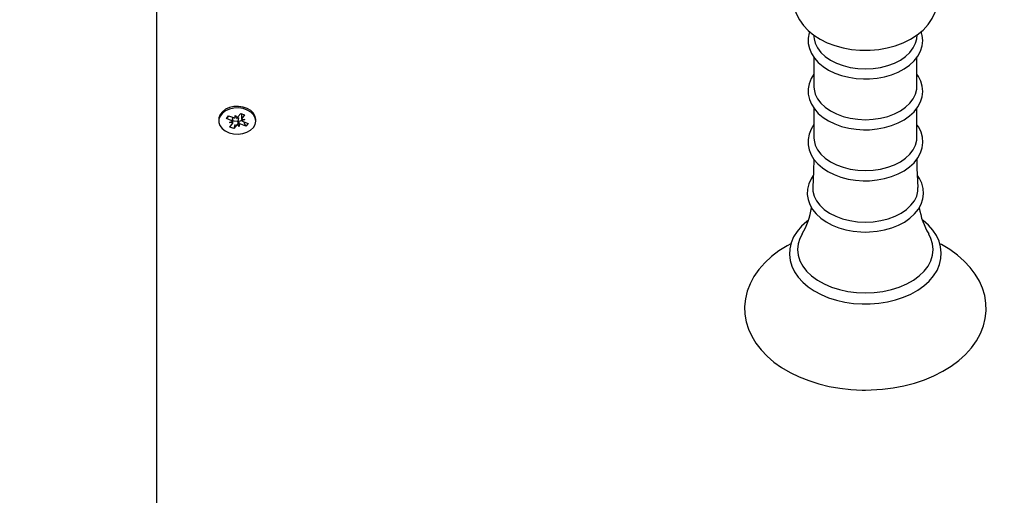
# Paper-space layout 'Основные габаритные размеры' of a CAD drawing. Units: millimetres. Extents: x 5.7 to 18.9, y 3 to 14.2.
# Drawn here: x 9.9 to 10.2, y 7.9 to 8 of the extents above; entities that cross this region are included whole.
import ezdxf

# ---------------------------------------------------------------- set-up
doc = ezdxf.new("R2010")
doc.units = ezdxf.units.MM
doc.header["$LTSCALE"] = 100
doc.header["$PDSIZE"] = -1
doc.linetypes.add('SLD-Сплошная', pattern=[0])
doc.layers.add('ПРИМЕЧАНИЯ', color=7, linetype='SLD-Сплошная')
doc.styles.add('SLDTEXTSTYLE1', font='isocpeui.ttf')
doc.dimstyles.new('SLDDIMSTYLE0', dxfattribs={"dimtxt": 0.3, "dimasz": 0.3, "dimexe": 0, "dimexo": 0.0625, "dimgap": 0.075, "dimtad": 2, "dimrnd": 1e-09, "dimzin": 12, "dimdsep": 46, "dimtxsty": 'SLDTEXTSTYLE1', "dimsah": 1, "dimcen": 0.09, "dimadec": 0, "dimazin": 3, "dimtfac": 1, "dimtdec": 3, "dimtofl": 0, "dimtmove": 0, "dimatfit": 3, "dimfxl": 1, "dimfrac": 2, "dimtolj": 1, "dimtzin": 12, "dimarcsym": 0})

# ---------------------------------------------------------------- blocks, each defined once
blk = doc.blocks.new('_D_6')
at = {"layer": 'Defpoints', "color": 0, "transparency": 16777216}
for p in [(5.707921554704034, 10.15344995486845), (17.32666129202187, 6.730862765071513), (17.32666129202187, 3.072203143294497)]:
    blk.add_point(p, dxfattribs=at)
at = {"layer": 'ПРИМЕЧАНИЯ', "color": 0, "lineweight": -2, "transparency": 16777216}
for p, q in [((5.707921554704034, 10.09094995486845), (5.707921554704034, 3.072203143294496)), ((17.32666129202187, 6.668362765071513), (17.32666129202187, 3.072203143294497)), ((6.007921554704033, 3.072203143294497), (17.02666129202187, 3.072203143294497))]:
    blk.add_line(p, q, dxfattribs=at)
at = {"layer": 'ПРИМЕЧАНИЯ', "color": 0, "transparency": 16777216}
for points in [[(6.007921554704033, 3.122203143294497), (6.007921554704033, 3.022203143294497), (5.707921554704034, 3.072203143294497)], [(17.02666129202187, 3.122203143294497), (17.02666129202187, 3.022203143294497), (17.32666129202187, 3.072203143294497)]]:
    blk.add_solid(points, dxfattribs=at)
at = {"layer": 'ПРИМЕЧАНИЯ', "color": 0, "transparency": 16777216, "insert": (11.51729142336296, 3.447203143294497), "char_height": 0.3, "attachment_point": 2, "style": 'SLDTEXTSTYLE1'}
blk.add_mtext('\\A1;11.62м', dxfattribs=at)
blk = doc.blocks.new('*D19')
at = {"layer": 'Defpoints', "color": 0, "transparency": 16777216}
for p in [(7.707921554704032, 10.17944995486847), (15.82366513220368, 6.761546683107343), (15.82366513220368, 3.730466133816577)]:
    blk.add_point(p, dxfattribs=at)
at = {"layer": 'ПРИМЕЧАНИЯ', "color": 0, "lineweight": -2, "transparency": 16777216}
for p, q in [((7.707921554704032, 10.11694995486847), (7.707921554704032, 3.730466133816577)), ((15.82366513220368, 6.699046683107343), (15.82366513220368, 3.730466133816577)), ((8.007921554704032, 3.730466133816577), (15.52366513220367, 3.730466133816577))]:
    blk.add_line(p, q, dxfattribs=at)
at = {"layer": 'ПРИМЕЧАНИЯ', "color": 0, "transparency": 16777216}
for points in [[(8.007921554704032, 3.780466133816577), (8.007921554704032, 3.680466133816577), (7.707921554704032, 3.730466133816577)], [(15.52366513220367, 3.780466133816577), (15.52366513220367, 3.680466133816577), (15.82366513220368, 3.730466133816577)]]:
    blk.add_solid(points, dxfattribs=at)
at = {"layer": 'ПРИМЕЧАНИЯ', "color": 0, "transparency": 16777216, "insert": (11.76579334345385, 3.955466133816577), "char_height": 0.3, "attachment_point": 5, "style": 'SLDTEXTSTYLE1'}
blk.add_mtext('\\A1;8.12м', dxfattribs=at)

psp = doc.layouts.new('Основные габаритные размеры')

# ---------------------------------------------------------------- linework, layer by layer
at = {"color": 7, "linetype": 'SLD-Сплошная', "lineweight": 25}
for p, q in [((9.931954450045001, 7.561832386534771), (9.931954450045003, 8.030644182461453)), ((10.13587518663558, 8.011829679172996), (10.13603954727056, 8.010607679817571)), ((10.16786935281944, 8.010607679817571), (10.16803348621581, 8.011827989684274)), ((10.13598108679172, 8.004846820821767), (10.13598108679172, 7.995691875618423)), ((10.16792781329828, 7.995691875618423), (10.16792781329828, 8.00486499068614)), ((9.953606704063212, 7.985868571559152), (9.954295736386387, 7.986730323976501)), ((9.954414994440079, 7.986682646330266), (9.953606704063212, 7.985868571559152)), ((9.954295736386387, 7.986730323976501), (9.955797351296486, 7.986130000038207)), ((9.956301821390246, 7.986760925915197), (9.956822309575433, 7.986136539396652)), ((9.956311069439641, 7.986036170965718), (9.956301821390246, 7.986760925915197)), ((9.95719408532233, 7.986404211690995), (9.958043071577688, 7.987466013776653)), ((9.958043071577688, 7.987466013776653), (9.95926177353371, 7.986978794348475)), ((9.958280051210444, 7.987371272744531), (9.958280051210444, 7.98556027803861)), ((9.95926177353371, 7.986978794348475), (9.958412787278359, 7.985916992262814)), ((10.13598108679172, 7.989060128336148), (10.13598108679172, 7.979905183132805)), ((10.16792781329828, 7.979905183132805), (10.16792781329828, 7.989078298200523)), ((9.951204450045003, 7.985558419299014), (9.951204450045003, 7.985098799891241)), ((9.955108318973311, 7.985268247620859), (9.953606704063212, 7.985868571559152)), ((9.95460384887955, 7.984637321743874), (9.955486864762236, 7.985005362469148)), ((9.955628807158496, 7.984643861102318), (9.95460384887955, 7.984637321743874)), ((9.954647126556285, 7.983218805434003), (9.955496112811634, 7.984280607519668)), ((9.955628848879556, 7.984637321743872), (9.955628848879554, 7.986197364869138)), ((9.95622058778149, 7.984058084140624), (9.955865828512305, 7.982731586005832)), ((9.956714814767661, 7.983793388091498), (9.955865828512305, 7.982731586005832)), ((9.957607078699736, 7.983436673867285), (9.957086590514558, 7.984061060385836)), ((9.957361106232812, 7.985986451274711), (9.957305817538039, 7.986052776537472)), ((9.957494177017805, 7.984607025010501), (9.957607078699736, 7.983436673867285)), ((9.957597830650341, 7.984161428816765), (9.957607078699736, 7.983436673867285)), ((9.9596131637036, 7.983467275805983), (9.958111548793507, 7.984067599744274)), ((9.958280092931496, 7.985553738680171), (9.959305051210443, 7.98556027803861)), ((9.959305051210443, 7.98556027803861), (9.958422035327747, 7.985192237313335)), ((9.958800581116686, 7.984929352161623), (9.96030219602678, 7.984329028223327)), ((9.958985695585303, 7.984600939664288), (9.9596131637036, 7.983467275805983)), ((9.96030219602678, 7.984329028223327), (9.9596131637036, 7.983467275805983)), ((9.962704450045003, 7.985098799891241), (9.962704450045003, 7.985558419299014)), ((9.955865828512305, 7.982731586005832), (9.954647126556285, 7.983218805434003))]:
    psp.add_line(p, q, dxfattribs=at)
at = {"color": 7, "linetype": 'SLD-Сплошная', "lineweight": 25, "flags": 128}
for points in [[(10.14037718566176, 8.037455179999506), (10.13819428627017, 8.036402185135557), (10.13609314504364, 8.035084547495071), (10.13421776547255, 8.033562317603092), (10.13261302933459, 8.031858441482113), (10.13131875042794, 8.03000957794186), (10.13036078807573, 8.02806177782924), (10.12974736327541, 8.02606178515535), (10.12947281240791, 8.024050517498898), (10.12952415564513, 8.022060981590423), (10.1298862710921, 8.02011979960006), (10.13054336686075, 8.018251380283454), (10.13148394227231, 8.016469184296279), (10.13270100939818, 8.014785513489239), (10.13418911030839, 8.013215104255067), (10.13593875671848, 8.011777444534562), (10.13793075141077, 8.010496031990439), (10.14013441561023, 8.00939437762323), (10.14251118702062, 8.008491489344896), (10.14501784622481, 8.007800509885572), (10.14761652617058, 8.00732766431382), (10.15027172696797, 8.00707613398091), (10.151954450045, 8.007032033559195)], [(10.151954450045, 8.007032033559195), (10.15342110422169, 8.007065523506569), (10.15608188156662, 8.007299408667008), (10.15869372070932, 8.007756285990437), (10.16122354422231, 8.008435338144057), (10.16363920620152, 8.009335670068099), (10.16590711163494, 8.010455845571729), (10.16799031406428, 8.01179213317597), (10.16984368958285, 8.013331448969193), (10.17142258559406, 8.015049727958665), (10.17268808181416, 8.016909207386519), (10.17361584271753, 8.018863416130289), (10.1741990998405, 8.020865928948892), (10.1744444234072, 8.022876493814127), (10.17436514699965, 8.02486279888059), (10.17397654005012, 8.02679823142116), (10.17329416507341, 8.028659575708152), (10.17232908243433, 8.030433624372321), (10.17108798246515, 8.032107999181688), (10.16957642767975, 8.033667606370507), (10.16780456035386, 8.035092521811922), (10.1657925975451, 8.03635905275112), (10.16357211805799, 8.037443924553028), (10.16351373783008, 8.037465535842031)], [(10.13464980345775, 8.012836559207036), (10.13449743765965, 8.012448776981055), (10.13419795164566, 8.010817213151464), (10.1342228468799, 8.009193043995323), (10.13456062647279, 8.007603604342895), (10.13519840678863, 8.006073381885216), (10.13612717048764, 8.004617888726006), (10.1373381990871, 8.003255990194994), (10.13881625742691, 8.002011523414179), (10.1405359434069, 8.000909956169547), (10.14246337131297, 7.999973805968779), (10.1445595068723, 7.999220551325477), (10.14678429072782, 7.99866219524178), (10.14909806451243, 7.998306538935612), (10.15133688537014, 7.998160894084597), (10.151954450045, 7.998153800061587)], [(10.151954450045, 7.998153800061587), (10.15321694149091, 7.998183476778338), (10.15556754867649, 7.998399190581283), (10.15785804954147, 7.998821434781278), (10.16004845697492, 7.999445065115999), (10.16210132983245, 8.000262853874196), (10.16398045391698, 8.00126552600442), (10.16565041810148, 8.002441375637028), (10.16707470473976, 8.003773353049494), (10.16821867770423, 8.005237180754483), (10.16905313401321, 8.006798869736457), (10.16956063315376, 8.00841672328494), (10.16973897085919, 8.010049322834636), (10.1695969230053, 8.011663455135205), (10.1692581300949, 8.012845114193192)], [(10.13603954727056, 8.010607679817571), (10.13638157235796, 8.009211403486443), (10.13708526551497, 8.007756274524407), (10.13812111168379, 8.006384295450033), (10.13946597177269, 8.005126114008718), (10.14108980382961, 8.004009835894777), (10.14295633412969, 8.003060396916684), (10.14502386747039, 8.002299005972304), (10.14724621857335, 8.001742671277182), (10.14957374378728, 8.001403820429084), (10.151954450045, 8.001290022796026)], [(10.151954450045, 8.001290022796026), (10.15433515630272, 8.001403820429084), (10.15666268151665, 8.001742671277182), (10.15888503261961, 8.002299005972304), (10.16095256596031, 8.003060396916684), (10.16281909626039, 8.004009835894777), (10.16444292831731, 8.005126114008718), (10.16578778840621, 8.006384295450033), (10.16682363457503, 8.007756274524407), (10.16752732773204, 8.009211403486443), (10.16786935281944, 8.010607679817571)], [(10.13598108679172, 7.99963736811197), (10.13512694078402, 7.998264216508455), (10.13449743765965, 7.996662084495437), (10.13419795164566, 7.995030520665846), (10.1342228468799, 7.993406351509706), (10.13456062647279, 7.991816911857279), (10.13519840678863, 7.990286689399598), (10.13612717048764, 7.98883119624039), (10.1373381990871, 7.987469297709376), (10.13881625742691, 7.986224830928563), (10.1405359434069, 7.98512326368393), (10.14246337131297, 7.984187113483161), (10.1445595068723, 7.983433858839859), (10.14678429072782, 7.982875502756164), (10.14909806451243, 7.982519846449995), (10.15133688537014, 7.982374201598981), (10.151954450045, 7.98236710757597)], [(10.151954450045, 7.98236710757597), (10.15321694149091, 7.982396784292719), (10.15556754867649, 7.982612498095667), (10.15785804954147, 7.983034742295661), (10.16004845697492, 7.983658372630384), (10.16210132983245, 7.984476161388579), (10.16398045391698, 7.985478833518803), (10.16565041810148, 7.986654683151412), (10.16707470473976, 7.987986660563877), (10.16821867770423, 7.989450488268865), (10.16905313401321, 7.99101217725084), (10.16956063315376, 7.992630030799323), (10.16973897085919, 7.994262630349019), (10.1695969230053, 7.99587676264959), (10.16914696273554, 7.997446156849334), (10.16840075579697, 7.998950645052666), (10.16792781329828, 7.999601502207931)], [(10.13598108679173, 7.995691875618423), (10.13602575155508, 7.994930484674044), (10.13638157235796, 7.993424711000826), (10.13708526551497, 7.991969582038788), (10.13812111168379, 7.990597602964414), (10.13946597177269, 7.989339421523099), (10.14108980382961, 7.98822314340916), (10.14295633412969, 7.987273704431066), (10.14502386747039, 7.986512313486688), (10.14724621857335, 7.985955978791563), (10.14957374378728, 7.985617127943466), (10.151954450045, 7.985503330310408)], [(10.151954450045, 7.985503330310408), (10.15433515630272, 7.985617127943466), (10.15666268151665, 7.985955978791563), (10.15888503261961, 7.986512313486688), (10.16095256596031, 7.987273704431066), (10.16281909626039, 7.98822314340916), (10.16444292831731, 7.989339421523099), (10.16578778840621, 7.990597602964415), (10.16682363457503, 7.991969582038788), (10.16752732773204, 7.993424711000826), (10.16788314853492, 7.994930484674044), (10.16792781329828, 7.995691875618423)], [(9.962704450044999, 7.985558419299014), (9.962540454191673, 7.986522540057356), (9.96202587773943, 7.987474550967264), (9.96119264483374, 7.988306164277416), (9.960093110562482, 7.988965126665076), (9.958796362707727, 7.989410033099932), (9.95738388070629, 7.989612928474433), (9.95594441599707, 7.989561064126), (9.954568415441726, 7.989257698882388), (9.953342338215727, 7.988721894297555), (9.952343223260378, 7.987987316944116), (9.951633848642812, 7.987100123018775), (9.951258786979153, 7.986116058178731), (9.951204450045, 7.985558419299014)], [(9.961959833078662, 7.983097720096935), (9.96250636075323, 7.984040785834651), (9.962704041459498, 7.985050330486644), (9.962540454191677, 7.986062920649586), (9.962025877739434, 7.987014931559494), (9.961192644833744, 7.987846544869647), (9.960093110562486, 7.988505507257307), (9.95879636270773, 7.988950413692162), (9.957383880706292, 7.989153309066663), (9.955944415997072, 7.98910144471823), (9.954568415441727, 7.988798079474618), (9.953342338215728, 7.988262274889786), (9.95234322326038, 7.987527697536347), (9.951633848642818, 7.986640503611006), (9.951258786979157, 7.985656438770962), (9.951241604773104, 7.984637335429253), (9.951583381645863, 7.983647227596838), (9.952262642499546, 7.98274832739019), (9.953236706876572, 7.981997116015218), (9.954444370729771, 7.981440794845369), (9.955809752097775, 7.981114319585755), (9.957247059047708, 7.981038203877628), (9.958665980297859, 7.981217230350865), (9.959977359807654, 7.981640150113738), (9.96109879877958, 7.982280389562154), (9.961959833078662, 7.983097720096935)], [(9.955628848879556, 7.985254120206958), (9.955928389615025, 7.985163726345316), (9.956954450045002, 7.985035795074922)], [(9.956954450045002, 7.985035795074922), (9.957980510474979, 7.985163726345316), (9.958415554452282, 7.985304391220035)], [(10.13598108679172, 7.983959289512487), (10.13511317850649, 7.982598762767829), (10.1344605334061, 7.980997518354145), (10.1341377737908, 7.979364007811054), (10.13414002812384, 7.977735555481698), (10.134456133954, 7.976139667320403), (10.13507311560423, 7.974601712532986), (10.13598173838987, 7.973137186908855), (10.13717350271954, 7.971764582702039), (10.13863386895195, 7.970507406687634), (10.14033826144188, 7.969391127371363), (10.14225340238456, 7.968438566375309), (10.14434069335307, 7.967667579334366), (10.14656007140598, 7.967090605703484), (10.14887200573974, 7.96671572554363), (10.15123653751282, 7.966547944386243), (10.151954450045, 7.96653839593847)], [(10.151954450045, 7.96653839593847), (10.1532193759828, 7.966568064920924), (10.15557471337267, 7.966783739597213), (10.15787005049271, 7.967205917081446), (10.16006546659016, 7.967829463057691), (10.16212358107003, 7.968647161249766), (10.16400824316236, 7.969649751267283), (10.16568411882804, 7.970825556895308), (10.16711481626371, 7.972157643166187), (10.168265759619, 7.973621915016308), (10.16910770649186, 7.975184661013598), (10.16962299235495, 7.976804418825734), (10.16980909579816, 7.978439812508071), (10.16967457218412, 7.980057499262164), (10.16923177425012, 7.98163120632213), (10.16849240878891, 7.983140523132216), (10.16792781329828, 7.983925425950167)], [(10.13598108679173, 7.979905183132805), (10.13602575155508, 7.979143792188427), (10.13638157235796, 7.977638018515208), (10.13708526551497, 7.976182889553171), (10.13812111168379, 7.974810910478797), (10.13946597177269, 7.973552729037481), (10.14108980382961, 7.972436450923541), (10.14295633412969, 7.971487011945447), (10.14502386747039, 7.970725621001069), (10.14724621857335, 7.970169286305946), (10.14957374378728, 7.969830435457848), (10.151954450045, 7.969716637824789)], [(10.151954450045, 7.969716637824789), (10.15433515630272, 7.969830435457848), (10.15666268151665, 7.970169286305946), (10.15888503261962, 7.970725621001069), (10.16095256596031, 7.971487011945447), (10.16281909626039, 7.972436450923541), (10.16444292831731, 7.973552729037481), (10.16578778840621, 7.974810910478797), (10.16682363457503, 7.976182889553171), (10.16752732773204, 7.977638018515208), (10.16788314853492, 7.979143792188427), (10.16792781329828, 7.979905183132805)], [(10.13590901159305, 7.973254408553738), (10.13585472663979, 7.969492050324924), (10.13559946795847, 7.964487805072176)], [(10.16830493029218, 7.964490999930936), (10.16802529992296, 7.970431532846843), (10.16799559721516, 7.973278204614669)], [(10.13578959766843, 7.968215222660982), (10.13507953795413, 7.967183024772233), (10.13435510060388, 7.965585776518713), (10.13395969541653, 7.963947398429282), (10.13389101150373, 7.96230656086478), (10.13413874989192, 7.960692646946738), (10.13469028953023, 7.959131152335927), (10.13553555376277, 7.95763912705055), (10.13666648445764, 7.956233999196466), (10.13807051955468, 7.954938161895268), (10.13972566108145, 7.953776911540272), (10.1416006542872, 7.952773900592907), (10.14365841345156, 7.951948112267375), (10.14585888055736, 7.951313412210551), (10.14816293498141, 7.950878765636638), (10.15053097099895, 7.95064997697523), (10.151954450045, 7.950612868942944)], [(10.151954450045, 7.950612868942944), (10.15322696949196, 7.950642514138158), (10.15559705792939, 7.950858068484062), (10.15790747470841, 7.951280041081798), (10.16011850476026, 7.951903328877216), (10.16219295490569, 7.952720751806823), (10.16409486970048, 7.953723095635293), (10.16578915081421, 7.954898775058804), (10.16723979018776, 7.956231200329057), (10.16841240290597, 7.957696828171254), (10.16927764233632, 7.959262795583855), (10.16981717568257, 7.960888376727247), (10.17002750603388, 7.962532356358236), (10.16991648674323, 7.96416100951185), (10.16949608460444, 7.965748056374738), (10.16877811236878, 7.96727232288654), (10.16813024533031, 7.968202048086424)], [(10.13563739057179, 7.964480749393388), (10.1356734881904, 7.96334629187101), (10.13603717797475, 7.961807217994332), (10.13675643331466, 7.96031990883725), (10.13781518723435, 7.95891758842863), (10.1391897889208, 7.957631582289132), (10.1408495320438, 7.956490617670857), (10.14275734068462, 7.955520181837985), (10.14487059755078, 7.954741952723429), (10.14714209597596, 7.954173314679622), (10.14952109443886, 7.953826970140815), (10.151954450045, 7.95371065587169)], [(10.151954450045, 7.95371065587169), (10.15438780565114, 7.953826970140816), (10.15676680411404, 7.954173314679622), (10.15903830253922, 7.954741952723429), (10.16115155940538, 7.955520181837985), (10.16305936804621, 7.956490617670857), (10.1647191111692, 7.957631582289132), (10.16609371285566, 7.95891758842863), (10.16715246677535, 7.96031990883725), (10.16787172211525, 7.961807217994332), (10.1682354118996, 7.963346291871011), (10.16827133450274, 7.96448399611061)], [(10.13424377660554, 7.954310180452374), (10.13373119535999, 7.95394288925865), (10.13209514067088, 7.952446115777251), (10.13073303518175, 7.950821417175008), (10.12966913674085, 7.949094609728749), (10.12892112348683, 7.947296920827554), (10.12849728201434, 7.945461786661506), (10.12839672822899, 7.943619995618814), (10.12861313290121, 7.941796520861794), (10.12913800368451, 7.940014041701699), (10.12996325583827, 7.938290136951119), (10.13108176655499, 7.936641396453628), (10.13248376190906, 7.935087415628153), (10.13415342095823, 7.933650211983337), (10.13606797330792, 7.932351660502277), (10.13819920750097, 7.931211069912098), (10.14051543838004, 7.930244210732215), (10.14298303105968, 7.929463307150379), (10.14556835470603, 7.928877211068541), (10.14823702336873, 7.92849233234427), (10.15095407563744, 7.928312805590641), (10.151954450045, 7.928298879866402)], [(10.151954450045, 7.928298879866402), (10.15340289164685, 7.928328088761749), (10.15611361779778, 7.928541437626318), (10.15877144923282, 7.928959733618385), (10.16134094248727, 7.929578628297104), (10.16378874634499, 7.930391892026253), (10.16608267361713, 7.931391479712735), (10.16819173206932, 7.932567544235611), (10.17008599862555, 7.933908189596191), (10.17173550897378, 7.935397744698334), (10.17311244216565, 7.937016398163137), (10.17419229376513, 7.938738644855247), (10.17495696080011, 7.940533484226872), (10.17539764099644, 7.942367476659373), (10.1755148123691, 7.944209590502853), (10.17531464069825, 7.946034532351852), (10.17480553756506, 7.947819622644148), (10.17399568161682, 7.949546950383309), (10.17289216837825, 7.951200039020639), (10.17150453644905, 7.952759459796033), (10.1698482455368, 7.954203265926288), (10.16965990800304, 7.954332575719768)], [(10.13229984947862, 7.949996104438712), (10.13161553686573, 7.948653717203729), (10.1310781980506, 7.946930649905781), (10.13089805769508, 7.945177587219224), (10.1310781980506, 7.943424524532666), (10.13161553686573, 7.941701457234716), (10.13250088012438, 7.940037867484567), (10.13371907935791, 7.938462219764078), (10.13524929083971, 7.937001473842598), (10.13706533222705, 7.935680623487837), (10.13913613054829, 7.934522268815577), (10.14142625387004, 7.933546229595417), (10.14389651754731, 7.93276920612902), (10.14650465468369, 7.932204493503331), (10.14920603932967, 7.931861754107941), (10.151954450045, 7.931746852308932)], [(10.151954450045, 7.931746852308932), (10.15470286076033, 7.931861754107941), (10.15740424540631, 7.932204493503331), (10.16001238254269, 7.93276920612902), (10.16248264621996, 7.933546229595417), (10.16477276954171, 7.934522268815577), (10.16684356786295, 7.935680623487837), (10.16865960925029, 7.937001473842598), (10.17018982073209, 7.938462219764078), (10.17140801996562, 7.940037867484567), (10.17229336322427, 7.941701457234716), (10.1728307020394, 7.943424524532666), (10.17301084239492, 7.945177587219224), (10.1728307020394, 7.946930649905781), (10.17229336322427, 7.948653717203729), (10.1716197747598, 7.949978269641019)], [(10.12884594288608, 7.946971406459509), (10.12769327465285, 7.946376653438783), (10.125125610866, 7.944770937458435), (10.12278314995389, 7.942997833349709), (10.12069119130136, 7.941070879153466), (10.11887370966987, 7.939007336230475), (10.11735215214059, 7.936828952775832), (10.1161433109116, 7.934561455940467), (10.11525750909861, 7.932232658893435), (10.11469819606289, 7.929869774336925), (10.11446330641408, 7.927497137196532), (10.11454767490105, 7.925135210111716), (10.11494510160553, 7.922802137080653), (10.11564881494491, 7.920515446803346), (10.11665344777586, 7.918287920041367), (10.1179543424239, 7.916132973440591), (10.11954564131015, 7.914065993579726), (10.12141808703273, 7.912104541741701), (10.12355754714528, 7.910267368394795), (10.12594490149202, 7.908572769992066), (10.12855711403244, 7.907037114867073), (10.13136872909161, 7.905674081851926), (10.13435239823962, 7.904494860677105), (10.13748100575824, 7.90350783447597), (10.14072764526019, 7.902719355834225), (10.14406520714024, 7.902134266441522), (10.14746638319838, 7.901756061947493), (10.15090370504206, 7.901586973993605), (10.151954450045, 7.901577205009247), (10.15379382244378, 7.901607153621767), (10.1572248527077, 7.901824203146925), (10.16061447066834, 7.90225007345688), (10.1639347729902, 7.902882345314765), (10.16715918886573, 7.903717557422099), (10.17026165657402, 7.904751230275053), (10.17321661622116, 7.905977884575933), (10.1759989165974, 7.907390972384398), (10.17858364470184, 7.908982639512308), (10.18094528048116, 7.910742671673722), (10.18305841074977, 7.912657766565738), (10.18489893493495, 7.914711010516687), (10.18644512621224, 7.916881017692487), (10.18767973655883, 7.919142329789473), (10.1885918804015, 7.921467205890323), (10.18917758151927, 7.923828286935324), (10.18943854220197, 7.926200948626317), (10.18937977183043, 7.928564412411558), (10.18900738409922, 7.930900649264114), (10.18832821052284, 7.933191567999631), (10.18734772943542, 7.93542435594911), (10.18607059557292, 7.937585709891717), (10.18450248508786, 7.939660427140216), (10.18265231009383, 7.941631099611654), (10.18053378538174, 7.943479015436786), (10.17816565604502, 7.945185779526664), (10.17557069692023, 7.946734828497124), (10.17504042776332, 7.946996017002517)]]:
    psp.add_lwpolyline(points, dxfattribs=at)
at = {"color": 7, "linetype": 'SLD-Сплошная', "lineweight": 25}
for centre, radius, start, end in [((9.954774063191598, 7.984382941335098), 0.0009463055253020189, 41.1275895781535, 69.3154954592984), ((9.955059333879776, 7.984646023248307), 0.0005694773832661616, 320.0836478674212, 359.7824634636948), ((9.956295668497424, 7.987405078979837), 0.001368994645766995, 248.653804509441, 270.6445807557356), ((9.957491934317474, 7.985037757825046), 0.001031941104018233, 100.3904970254168, 138.8566491695096), ((9.957427204587619, 7.98319595447879), 0.0009297452216451886, 111.4908142205932, 140.01569289345), ((9.956481695502303, 7.987001645303785), 0.0009297452217518149, 291.4908142225813, 320.0156928922939), ((9.957613231592573, 7.982792520802697), 0.001368994645716763, 68.6538045087804, 90.64458075635338), ((9.958849566210263, 7.985551576534157), 0.0005694773833137725, 140.0836478690313, 179.7824634612102), ((9.959134836898283, 7.98581465844725), 0.0009463055251361332, 221.1275895760295, 249.3154954629713), ((10.11425815592817, 7.961119702225298), 0.02117801930336119, 328.4256150432483, 352.0132646190707), ((10.19193927502805, 7.961972486045312), 0.02358920181724754, 189.3288268045234, 210.4365140357609)]:
    psp.add_arc(centre, radius, start, end, dxfattribs=at)
for centre, major_axis, ratio, start_param, end_param in [((9.956301821390246, 7.986760925915197), (0.001020398767671793, 0.008322472377303212), 0.01165664885116479, 4.6266237246933, 4.701444848190752), ((9.95460384887955, 7.984637321743874), (0.0005693188472957187, 0.007668513197880423), 0.1111493567933797, 4.768651204205409, 4.929233584582603), ((9.95460384887955, 7.984637321743874), (-8.615584699001033e-06, 0.009009081449407041), 0.1137700659261812, 4.713006042554083, 4.887092990971634), ((9.957607078699736, 7.983436673867285), (0.0008470306645183004, 0.008674681577655718), 0.06653888614277768, 1.270951601308009, 1.505254552280772), ((9.957607078699736, 7.983436673867285), (-0.001021951856529313, 0.008309446245795549), 0.009506035542113246, 4.798551379888163, 4.905318160475481), ((9.959305051210443, 7.98556027803861), (-0.0004885934642366863, 0.008916173071435551), 0.1010585731959093, 1.553274340659285, 1.606547496752855)]:
    psp.add_ellipse(centre, major_axis=major_axis, ratio=ratio, start_param=start_param, end_param=end_param, dxfattribs=at)

# ---------------------------------------------------------------- dimensions: what is measured, and where the dimension line sits
at = {"layer": 'ПРИМЕЧАНИЯ'}
dim = psp.add_linear_dim(base=(15.82366513220368, 3.730466133816577), p1=(7.707921554704032, 10.17944995486847), p2=(15.82366513220368, 6.761546683107343), text='<>м', dimstyle='SLDDIMSTYLE0', override={"dimtad": 3}, dxfattribs=at)
dim.commit()
dim.dimension.update_dxf_attribs({"geometry": '*D19', "text_midpoint": (11.76579334345385, 3.955466133816577)})
at = {"layer": 'ПРИМЕЧАНИЯ', "color": 252, "true_color": 0x939598}
dim = psp.add_linear_dim(base=(17.32666129202187, 3.072203143294497), p1=(5.707921554704034, 10.15344995486845), p2=(17.32666129202187, 6.730862765071513), angle=1.401566808213268e-13, text='<>м', dimstyle='SLDDIMSTYLE0', override={"dimtad": 3}, dxfattribs=at)
dim.commit()
dim.dimension.update_dxf_attribs({"geometry": '_D_6', "text_midpoint": (11.51729142336296, 3.072203143294497), "dimtype": 160})

doc.saveas('drawing.dxf')
